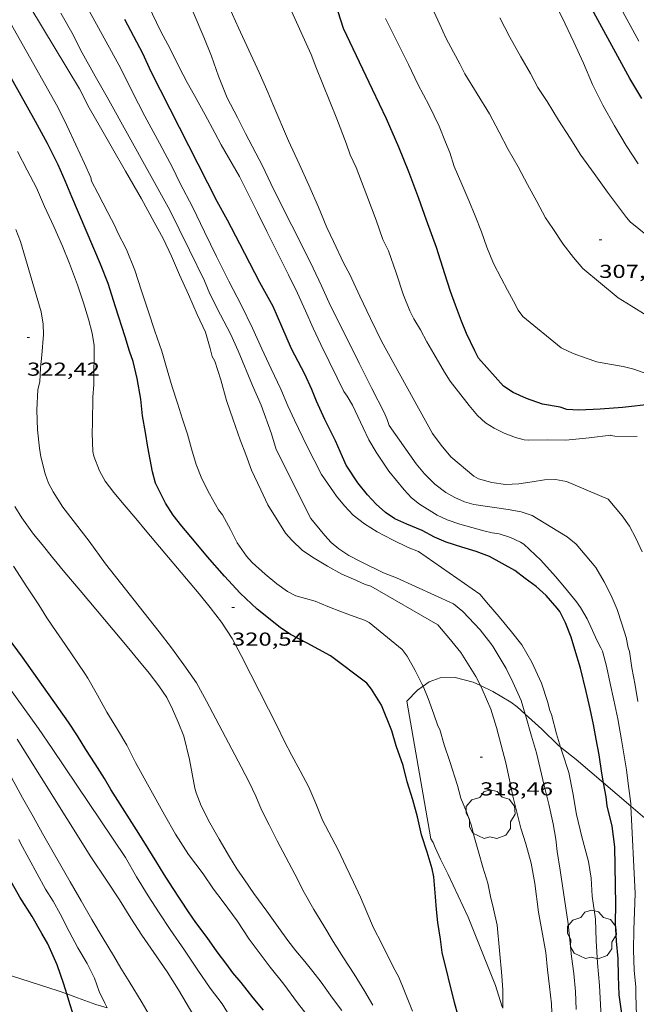
# Model space of a CAD drawing. Units: inches. Extents: x 452000 to 453002, y 4602000 to 4602502.
# Drawn here: x 452244 to 452293, y 4602098 to 4602176 of the extents above; entities that cross this region are included whole.
import ezdxf
from ezdxf.enums import TextEntityAlignment as Align

# ---------------------------------------------------------------- set-up
doc = ezdxf.new("R2010")
doc.units = ezdxf.units.IN
doc.header["$MEASUREMENT"] = 0
for name, color, linetype, lineweight in [('ARBRE', 7, 'Continuous', 0), ('BOSC', 7, 'Continuous', 0), ('CORBA DE NIVELL', 7, 'Continuous', 0), ('CORBA MESTRA', 7, 'Continuous', 0), ('COTA ALTIMETRICA', 7, 'Continuous', 0)]:
    doc.layers.add(name, color=color, linetype=linetype, lineweight=lineweight)
doc.styles.add('Style-Arial', font='ARIAL.TTF')
doc.linetypes.add('bosc', pattern='A,-2.235,[9,dgnlstyle-mataro.shx,S=0.035752,R=0,X=0,Y=0],-2.235', length=4.47)

# ---------------------------------------------------------------- blocks, each defined once
blk = doc.blocks.new('ARBRE')
at = {"color": 0, "linetype": 'ByBlock', "lineweight": -2, "flags": 128}
blk.add_lwpolyline([(-0.507, -1.872), (-1.415, -1.448), (-1.697, -0.94), (-1.675, -0.342), (-1.951, 0.138), (-1.943, 0.686), (-1.511, 1.208), (-0.871, 1.406), (-0.543, 1.846), (-0.027, 2.012), (0.541, 1.882), (0.933, 1.428), (1.495, 1.262), (1.921, 0.694), (1.969, 0.068), (1.593, -0.562), (1.593, -1.098), (1.229, -1.618), (0.505, -1.886), (-0.049, -1.762), (-0.507, -1.872)], dxfattribs=at)
blk = doc.blocks.new('COTA')
at = {"color": 0, "linetype": 'ByBlock', "lineweight": -2}
blk.add_line((0, 0), (0.2, 0), dxfattribs=at)

msp = doc.modelspace()

# ---------------------------------------------------------------- linework, layer by layer
at = {"layer": 'BOSC', "color": 3, "linetype": 'bosc', "lineweight": 20}
for points in [[(452280.775, 4602123.102, 323.65), (452280.195, 4602123.379, 323.82), (452278.762, 4602123.742, 324.076), (452277.556, 4602123.723, 324.404), (452276.67, 4602123.386, 324.62), (452276.183, 4602123.039, 324.658)], [(452276.183, 4602123.039, 324.658), (452275.755, 4602122.734, 324.692), (452274.883, 4602121.856, 324.988), (452276.816, 4602110.841, 325.844), (452276.988, 4602110.536, 325.844), (452277.151, 4602110.13, 325.852), (452277.58, 4602109.195, 325.852), (452278.196, 4602107.989, 325.86), (452279.001, 4602106.283, 326.204), (452279.788, 4602104.573, 326.564), (452281.989, 4602099.1, 327.18), (452282.488, 4602097.472, 327.204), (452282.562, 4602097.293, 327.204)], [(452284.357, 4602120.817, 322.621), (452283.724, 4602121.389, 322.86), (452283.2, 4602121.764, 322.94), (452281.781, 4602122.621, 323.356), (452280.775, 4602123.102, 323.65)], [(452287.191, 4602118.173, 321.79), (452286.983, 4602118.339, 321.851), (452285.697, 4602119.609, 322.115), (452284.357, 4602120.817, 322.621)], [(452290.622, 4602115.312, 321.078), (452288.427, 4602117.19, 321.427), (452287.191, 4602118.173, 321.79)], [(452292.813, 4602113.438, 320.73), (452290.622, 4602115.312, 321.078)], [(452294.915, 4602111.639, 320.394), (452294.867, 4602111.681, 320.403), (452292.813, 4602113.438, 320.73)], [(452247.694, 4602098.42, 335.27), (452247.011, 4602098.667, 335.452), (452242.53, 4602100.123, 336.261)], [(452250.906, 4602097.311, 334.562), (452250.022, 4602097.581, 334.804), (452248.541, 4602098.113, 335.044), (452247.694, 4602098.42, 335.27)]]:
    msp.add_polyline3d(points, dxfattribs=at)
at = {"layer": 'CORBA DE NIVELL', "color": 30, "linetype": 'Continuous', "lineweight": 0, "flags": 128}
for points, elevation in [([(452293.385, 4602164.849), (452292.44, 4602166.311), (452291.509, 4602167.869), (452290.558, 4602169.525), (452289.744, 4602171.192), (452289.012, 4602172.886), (452288.258, 4602174.582), (452287.327, 4602176.537), (452286.247, 4602178.596), (452285.956, 4602179.303), (452285.345, 4602180.367), (452280.455, 4602188.399), (452279.087, 4602190.489), (452277.847, 4602192.477), (452275.741, 4602195.796), (452274.962, 4602196.949)], 306), ([(452292.813, 4602113.438), (452292.802, 4602113.654), (452292.591, 4602115.262), (452292.453, 4602116.347), (452292.067, 4602118.749), (452291.771, 4602120.433), (452291.454, 4602121.932), (452291.156, 4602123.269), (452290.85, 4602124.642), (452290.541, 4602125.844), (452290.418, 4602126.128), (452290.089, 4602126.719), (452289.738, 4602127.51), (452289.303, 4602128.44), (452288.792, 4602129.348), (452288.457, 4602129.809), (452287.502, 4602130.96), (452286.772, 4602131.83), (452285.614, 4602133.135), (452284.237, 4602134.403), (452283.984, 4602134.567), (452283.172, 4602134.95), (452282.266, 4602135.245), (452281.706, 4602135.328), (452281.05, 4602135.488), (452279.12, 4602136.02), (452278.122, 4602136.363), (452277.304, 4602136.741), (452275.896, 4602137.597), (452275.255, 4602138.113), (452274.664, 4602138.766), (452273.449, 4602140.253), (452272.445, 4602141.76), (452271.845, 4602142.761), (452271.395, 4602143.72), (452270.553, 4602145.52), (452270.113, 4602146.257), (452269.854, 4602146.615), (452269.304, 4602147.719), (452268.663, 4602149.03), (452268.01, 4602150.393), (452267.385, 4602151.686), (452266.79, 4602153.067), (452266.136, 4602154.481), (452265.414, 4602155.964), (452263.684, 4602159.431), (452262.953, 4602160.938), (452262.234, 4602162.392), (452261.496, 4602163.819), (452260.043, 4602166.36), (452259.537, 4602167.324), (452258.76, 4602168.76), (452257.912, 4602170.305), (452257.306, 4602171.352), (452256.685, 4602172.565), (452255.962, 4602174.036), (452255.22, 4602175.418), (452251.847, 4602182.437)], 314), ([(452294.035, 4602152.739), (452292.822, 4602153.475), (452291.787, 4602154.111), (452288.972, 4602156.458), (452288.215, 4602157.348), (452287.393, 4602158.402), (452286.577, 4602159.66), (452285.992, 4602160.506), (452285.285, 4602161.834), (452284.535, 4602163.189), (452283.784, 4602164.595), (452282.991, 4602165.987), (452282.278, 4602167.373), (452281.492, 4602168.844), (452280.508, 4602170.452), (452279.528, 4602172.031), (452279.134, 4602172.849), (452278.619, 4602173.775), (452277.998, 4602174.925), (452277.523, 4602175.989), (452274.461, 4602182.662)], 308), ([(452287.191, 4602118.173), (452286.869, 4602119.246), (452286.452, 4602120.776), (452286.321, 4602121.094), (452286.14, 4602121.819), (452285.654, 4602123.281), (452284.883, 4602124.973), (452284.101, 4602126.364), (452283.272, 4602127.402), (452282.27, 4602128.597), (452281.431, 4602129.596), (452280.735, 4602130.401), (452275.815, 4602133.813), (452274.999, 4602134.151), (452273.741, 4602134.766), (452272.519, 4602135.401), (452271.506, 4602136.024), (452270.596, 4602136.722), (452269.895, 4602137.471), (452269.252, 4602138.237), (452268.064, 4602139.976), (452266.891, 4602142.282), (452265.896, 4602144.339), (452265.383, 4602145.486), (452264.811, 4602146.802), (452264.039, 4602148.431), (452263.294, 4602150.041), (452262.552, 4602151.685), (452261.661, 4602153.506), (452260.638, 4602155.447), (452259.671, 4602157.433), (452258.706, 4602159.392), (452257.781, 4602161.341), (452256.734, 4602163.323), (452256.131, 4602164.552), (452255.098, 4602166.505), (452253.923, 4602168.652), (452252.926, 4602170.624), (452252.009, 4602172.476), (452247.701, 4602180.348)], 316), ([(452293.368, 4602121.814), (452293.149, 4602123.134), (452292.889, 4602124.514), (452292.691, 4602125.82), (452292.597, 4602126.106), (452292.425, 4602126.934), (452292.083, 4602128.025), (452291.701, 4602129.177), (452291.237, 4602130.291), (452290.68, 4602131.39), (452290.014, 4602132.545), (452289.587, 4602133.053), (452288.434, 4602134.404), (452287.707, 4602134.995), (452286.97, 4602135.463), (452284.916, 4602136.716), (452284.033, 4602137.009), (452282.982, 4602137.192), (452280.257, 4602137.589), (452279.497, 4602137.797), (452278.738, 4602138.142), (452278.019, 4602138.551), (452277.117, 4602139.215), (452276.313, 4602140.024), (452275.64, 4602140.826), (452273.485, 4602143.917), (452273.328, 4602144.39), (452273.07, 4602144.947), (452272.078, 4602146.851), (452271.07, 4602148.887), (452270.062, 4602150.934), (452269.34, 4602152.354), (452268.675, 4602153.707), (452268.056, 4602155.067), (452267.385, 4602156.489), (452266.586, 4602158.126), (452265.697, 4602159.907), (452264.75, 4602161.745), (452264.002, 4602163.258), (452263.342, 4602164.667), (452261.979, 4602167.262), (452261.335, 4602168.54), (452260.509, 4602170.122), (452259.813, 4602171.847), (452259.266, 4602173.445), (452258.662, 4602174.974), (452256.934, 4602178.987)], 313), ([(452276.183, 4602123.039), (452276.099, 4602123.234), (452275.558, 4602124.315), (452274.924, 4602125.444), (452274.523, 4602125.984), (452271.879, 4602128.152), (452271.508, 4602128.332), (452270.682, 4602128.62), (452269.652, 4602128.988), (452268.567, 4602129.435), (452267.564, 4602129.847), (452266.018, 4602130.283), (452265.344, 4602130.626), (452264.5, 4602131.245), (452263.545, 4602132.01), (452262.519, 4602132.934), (452262.058, 4602133.446), (452261.305, 4602134.506), (452260.774, 4602135.574), (452260.134, 4602136.76), (452259.817, 4602137.163), (452259.116, 4602138.434), (452258.493, 4602139.624), (452258.038, 4602140.777), (452257.665, 4602142.03), (452257.336, 4602143.206), (452256.948, 4602144.415), (452256.532, 4602145.695), (452256.111, 4602146.993), (452255.713, 4602148.351), (452255.287, 4602149.841), (452254.735, 4602151.446), (452254.185, 4602153.084), (452253.662, 4602154.691), (452253.13, 4602156.333), (452252.473, 4602157.975), (452251.737, 4602159.374), (452251.562, 4602159.832), (452250.983, 4602160.945), (452250.164, 4602162.481), (452249.676, 4602163.461), (452249.599, 4602163.752), (452249.1, 4602164.857), (452248.42, 4602166.365), (452247.685, 4602167.9), (452246.967, 4602169.365), (452241.934, 4602178.3)], 319), ([(452280.775, 4602123.102), (452280.41, 4602123.821), (452279.22, 4602125.737), (452278.244, 4602126.913), (452277.364, 4602127.949), (452272.001, 4602131.042), (452271.548, 4602131.184), (452270.805, 4602131.521), (452269.69, 4602132.016), (452268.536, 4602132.645), (452267.473, 4602133.289), (452266.549, 4602133.892), (452265.679, 4602134.718), (452265.196, 4602135.294), (452263.769, 4602137.554), (452263.199, 4602138.757), (452262.473, 4602140.331), (452262.02, 4602141.58), (452261.55, 4602142.762), (452260.991, 4602144.35), (452260.473, 4602145.9), (452260.01, 4602147.548), (452259.534, 4602149.049), (452259.323, 4602149.436), (452259.162, 4602150.064), (452258.793, 4602151.362), (452258.129, 4602152.789), (452257.411, 4602154.379), (452256.713, 4602155.945), (452256.056, 4602157.462), (452255.395, 4602158.86), (452254.674, 4602160.166), (452253.651, 4602162.033), (452252.381, 4602164.257), (452251.335, 4602166.063), (452250.391, 4602167.736), (452249.479, 4602169.32), (452248.714, 4602170.83), (452244.743, 4602177.429)], 318), ([(452284.357, 4602120.817), (452284.03, 4602121.908), (452283.363, 4602123.375), (452282.845, 4602124.465), (452281.805, 4602126.203), (452281.601, 4602126.47), (452280.743, 4602127.568), (452279.376, 4602129.01), (452278.629, 4602129.626), (452274.064, 4602131.707), (452273.022, 4602132.127), (452271.228, 4602132.983), (452270.256, 4602133.493), (452269.452, 4602134.029), (452268.844, 4602134.554), (452268.319, 4602135.105), (452267.217, 4602136.468), (452264.441, 4602141.992), (452264.05, 4602143.23), (452263.23, 4602145.539), (452262.538, 4602147.11), (452261.401, 4602149.884), (452260.793, 4602151.243), (452259.983, 4602152.756), (452259.135, 4602154.426), (452258.699, 4602155.481), (452257.517, 4602157.935), (452256.665, 4602159.622), (452255.939, 4602161.122), (452250.917, 4602170.182), (452249.968, 4602171.86), (452248.773, 4602173.969), (452248.19, 4602175.162), (452247.211, 4602176.889)], 317), ([(452293.701, 4602133.8), (452293.217, 4602134.887), (452292.712, 4602135.862), (452292.125, 4602136.686), (452291.004, 4602138.022), (452287.662, 4602139.416), (452286.775, 4602139.59), (452285.892, 4602139.56), (452284.913, 4602139.407), (452283.853, 4602139.227), (452282.781, 4602139.184), (452281.677, 4602139.343), (452280.623, 4602139.629), (452280.239, 4602139.85), (452278.409, 4602141.395), (452277.623, 4602142.333), (452276.938, 4602143.273), (452272.854, 4602150.655), (452271.973, 4602152.464), (452271.141, 4602154.251), (452270.332, 4602155.974), (452269.86, 4602156.873), (452269.027, 4602158.638), (452268.494, 4602159.758), (452267.823, 4602161.367), (452267.051, 4602163.121), (452266.286, 4602164.829), (452265.415, 4602166.688), (452264.167, 4602169.62), (452263.78, 4602170.579), (452263.087, 4602172.139), (452262.255, 4602173.927), (452261.429, 4602175.708), (452260.712, 4602177.321)], 312), ([(452291.206, 4602143.12), (452289.485, 4602142.918), (452287.601, 4602142.737), (452286.161, 4602142.76), (452284.642, 4602142.729), (452284.281, 4602142.76), (452283.577, 4602142.952), (452282.68, 4602143.286), (452281.864, 4602143.687), (452281.169, 4602144.117), (452280.545, 4602144.711), (452279.882, 4602145.502), (452278.365, 4602147.446), (452277.907, 4602148.179), (452277.048, 4602149.651), (452276.501, 4602150.601), (452275.971, 4602151.556), (452275.439, 4602152.426), (452275.138, 4602153.071), (452274.63, 4602154.337), (452274.03, 4602156.11), (452273.434, 4602157.866), (452272.976, 4602158.797), (452272.428, 4602160.322), (452271.682, 4602162.317), (452270.827, 4602164.544), (452270.354, 4602165.568), (452270.032, 4602166.499), (452269.277, 4602168.445), (452267.602, 4602172.595), (452267.245, 4602173.58), (452266.428, 4602175.338), (452265.554, 4602177.3)], 311), ([(452294.458, 4602147.904), (452293.048, 4602148.402), (452292.181, 4602148.615), (452291.107, 4602148.799), (452290.097, 4602149.007), (452289.231, 4602149.293), (452288.196, 4602149.667), (452287.237, 4602150.126), (452284.18, 4602152.636), (452283.802, 4602153.124), (452283.429, 4602153.855), (452282.943, 4602154.732), (452282.431, 4602155.691), (452281.829, 4602156.857), (452281.279, 4602158.16), (452280.853, 4602159.401), (452280.357, 4602160.677), (452279.852, 4602161.913), (452279.279, 4602163.218), (452278.665, 4602164.635), (452278.336, 4602165.737), (452277.971, 4602166.569), (452277.471, 4602167.862), (452276.688, 4602169.493), (452275.759, 4602171.209), (452275.01, 4602172.774), (452274.285, 4602174.285), (452273.188, 4602176.477)], 309), ([(452297.477, 4602156.377), (452292.756, 4602160.186), (452292.463, 4602160.535), (452290.938, 4602162.577), (452289.877, 4602164.078), (452288.812, 4602165.534), (452287.944, 4602166.905), (452287.023, 4602168.325), (452286.12, 4602169.813), (452285.372, 4602170.94), (452284.771, 4602172.054), (452283.997, 4602173.4), (452283.119, 4602174.981), (452282.327, 4602176.51)], 307), ([(452275.34, 4602097.045), (452274.647, 4602098.793), (452274.245, 4602099.77), (452273.831, 4602100.551), (452272.889, 4602102.444), (452272.227, 4602103.706), (452271.695, 4602104.962), (452271.171, 4602106.172), (452270.612, 4602107.374), (452270.026, 4602108.595), (452269.394, 4602109.945), (452268.138, 4602112.337), (452267.618, 4602113.655), (452267.041, 4602114.977), (452266.354, 4602116.281), (452265.7, 4602117.497), (452265.086, 4602118.663), (452264.514, 4602119.843), (452262.405, 4602123.974), (452261.648, 4602125.511), (452260.921, 4602126.875), (452260.057, 4602128.166), (452259.156, 4602129.352), (452258.268, 4602130.435), (452254.098, 4602135.405), (452253.203, 4602136.471), (452252.283, 4602137.568), (452251.455, 4602138.555), (452250.755, 4602139.451), (452250.3, 4602140.28), (452249.851, 4602141.449), (452249.776, 4602141.825), (452249.705, 4602143.279), (452249.747, 4602144.15), (452249.759, 4602146.176), (452249.843, 4602147.197), (452249.85, 4602148.247), (452249.882, 4602149.266), (452249.875, 4602150.294), (452249.713, 4602151.296), (452249.413, 4602152.413), (452249.022, 4602153.714), (452248.547, 4602155.163), (452247.913, 4602156.877), (452247.352, 4602158.255), (452246.66, 4602159.826), (452245.915, 4602161.435), (452245.266, 4602162.906), (452244.528, 4602164.334), (452243.745, 4602165.839)], 321), ([(452272.167, 4602097.517), (452271.538, 4602098.628), (452270.672, 4602100.01), (452269.81, 4602101.323), (452268.998, 4602102.627), (452268.238, 4602103.869), (452267.45, 4602105.181), (452266.677, 4602106.538), (452265.925, 4602108.006), (452265.216, 4602109.374), (452264.512, 4602110.674), (452263.875, 4602111.956), (452263.275, 4602113.144), (452262.809, 4602114.247), (452262.27, 4602115.361), (452261.64, 4602116.598), (452258.864, 4602121.86), (452258.072, 4602123.326), (452257.044, 4602124.751), (452256.067, 4602126.103), (452255.078, 4602127.393), (452250.795, 4602132.833), (452249.472, 4602134.647), (452248.374, 4602136.054), (452247.36, 4602137.375), (452246.585, 4602138.584), (452246.233, 4602139.291), (452245.969, 4602140.041), (452245.621, 4602141.389), (452245.507, 4602142.097), (452245.333, 4602143.549), (452245.279, 4602145.132), (452245.361, 4602146.789), (452245.534, 4602147.404), (452245.593, 4602148.529), (452245.693, 4602149.542), (452245.819, 4602151.184), (452245.795, 4602152.009), (452245.642, 4602152.988), (452243.988, 4602158.618), (452243.608, 4602159.594)], 322), ([(452293.316, 4602143.02), (452291.525, 4602143.063), (452291.217, 4602143.107), (452291.206, 4602143.12)], 311), ([(452269.683, 4602097.094), (452268.935, 4602098.085), (452268.025, 4602099.368), (452267.379, 4602100.225), (452266.723, 4602101.021), (452266.02, 4602101.883), (452265.371, 4602102.706), (452264.626, 4602103.731), (452263.703, 4602105.056), (452262.651, 4602106.471), (452261.906, 4602107.558), (452261.29, 4602108.441), (452260.715, 4602109.4), (452259.879, 4602110.807), (452259.124, 4602112.117), (452258.426, 4602113.484), (452258.04, 4602114.517), (452257.937, 4602114.901), (452257.495, 4602117.183), (452257.05, 4602119.044), (452256.603, 4602120.163), (452256.154, 4602121.196), (452255.702, 4602122.132), (452255.058, 4602123.074), (452254.289, 4602124.09), (452253.38, 4602125.186), (452252.645, 4602126.062), (452248.752, 4602130.702), (452247.538, 4602132.148), (452246.557, 4602133.33), (452245.729, 4602134.379), (452245.035, 4602135.206), (452244.098, 4602136.509), (452243.537, 4602137.427)], 323.001), ([(452267.395, 4602096.125), (452266.137, 4602097.711), (452265.063, 4602099.202), (452263.963, 4602100.576), (452263.083, 4602101.738), (452262.285, 4602102.813), (452261.317, 4602104.266), (452260.206, 4602105.788), (452259.415, 4602106.806), (452258.603, 4602108.035), (452257.437, 4602109.574), (452256.393, 4602111.204), (452255.502, 4602112.764), (452253.188, 4602116.953), (452252.501, 4602118.319), (452251.742, 4602119.572), (452250.892, 4602120.958), (452250.15, 4602122.341), (452249.383, 4602123.702), (452249.125, 4602124.06), (452247.55, 4602126.373), (452246.841, 4602127.428), (452246.095, 4602128.504), (452245.454, 4602129.543), (452244.497, 4602131.007), (452243.431, 4602132.65)], 324.001), ([(452260.967, 4602096.259), (452260.121, 4602097.627), (452259.157, 4602098.876), (452258.176, 4602100.319), (452257.108, 4602101.928), (452255.969, 4602103.573), (452255.064, 4602104.912), (452254.19, 4602106.278), (452253.272, 4602107.795), (452252.397, 4602109.348), (452246.506, 4602118.074), (452245.412, 4602119.663), (452241.84, 4602124.592)], 326.001), ([(452257.863, 4602096.673), (452256.636, 4602098.745), (452255.706, 4602100.189), (452254.655, 4602101.741), (452253.681, 4602103.138), (452252.824, 4602104.485), (452251.913, 4602105.956), (452250.874, 4602107.517), (452249.601, 4602109.383), (452243.707, 4602118.797)], 327.001), ([(452250.906, 4602097.311), (452250.73, 4602097.697), (452250.265, 4602098.612), (452249.893, 4602099.689), (452249.314, 4602100.853), (452248.573, 4602102.121), (452247.89, 4602103.408), (452247.164, 4602104.834), (452246.607, 4602105.86), (452245.997, 4602106.81), (452243.974, 4602110.491), (452243.863, 4602110.784)], 329.001)]:
    msp.add_lwpolyline(points, dxfattribs=dict(at, elevation=elevation))
at = {"layer": 'CORBA DE NIVELL', "color": 30, "linetype": 'Continuous', "lineweight": 0}
for points, elevation in [([(452293.454, 4602174.659), (452292.657, 4602176.12), (452292.16, 4602176.998)], 304), ([(452282.562, 4602097.293), (452282.57, 4602097.626), (452282.558, 4602098.723), (452282.493, 4602099.87), (452282.121, 4602103.923), (452281.827, 4602105.232), (452281.584, 4602106.219), (452281.371, 4602107.294), (452280.971, 4602108.566), (452280.613, 4602109.79), (452280.307, 4602110.902), (452280.03, 4602111.954), (452279.661, 4602112.991), (452279.217, 4602114.092), (452278.942, 4602115.093), (452278.327, 4602117.02), (452277.863, 4602118.344), (452277.523, 4602119.583), (452277.379, 4602119.88), (452277.051, 4602120.806), (452276.604, 4602122.06), (452276.183, 4602123.039)], 319), ([(452286.519, 4602096.178), (452286.466, 4602097.636), (452286.291, 4602099.014), (452286.135, 4602100.346), (452286.001, 4602101.737), (452285.433, 4602104.978), (452285.132, 4602107.253), (452284.832, 4602108.881), (452284.417, 4602110.433), (452284.011, 4602111.701), (452283.68, 4602112.979), (452283.371, 4602114.244), (452283.099, 4602115.551), (452282.798, 4602116.918), (452282.444, 4602118.323), (452282.074, 4602119.735), (452281.617, 4602121.2), (452280.923, 4602122.811), (452280.775, 4602123.102)], 318), ([(452288.43, 4602097.174), (452288.387, 4602098.631), (452288.245, 4602100.058), (452288.058, 4602101.426), (452287.94, 4602102.736), (452287.782, 4602104.045), (452287.162, 4602108.318), (452286.918, 4602109.816), (452286.796, 4602110.82), (452286.595, 4602112.03), (452286.239, 4602113.6), (452285.876, 4602115.103), (452285.547, 4602116.466), (452285.258, 4602117.707), (452284.859, 4602119.053), (452284.408, 4602120.649), (452284.357, 4602120.817)], 317), ([(452290.443, 4602096.554), (452290.302, 4602099.099), (452290.136, 4602100.902), (452290.036, 4602102.677), (452289.971, 4602104.409), (452289.707, 4602106.255), (452289.645, 4602107.686), (452289.409, 4602109.012), (452288.89, 4602111), (452288.451, 4602112.793), (452288.176, 4602114.526), (452287.841, 4602116.145), (452287.335, 4602117.694), (452287.191, 4602118.173)], 316), ([(452254.488, 4602096.39), (452253.718, 4602097.718), (452252.686, 4602099.421), (452252.024, 4602100.484), (452251.414, 4602101.497), (452250.59, 4602102.853), (452249.702, 4602104.373), (452248.851, 4602105.872), (452247.962, 4602107.393), (452245.733, 4602111.256), (452244.985, 4602112.633), (452244.138, 4602114.115), (452243.252, 4602115.743)], 328.001), ([(452301.5, 4602091.451), (452300.829, 4602091.441), (452300.384, 4602091.486), (452299.748, 4602091.485), (452298.238, 4602091.418), (452296.989, 4602091.3), (452296.464, 4602091.329), (452296.123, 4602091.387), (452295.712, 4602091.503), (452295.344, 4602091.643), (452294.865, 4602092.077), (452294.608, 4602092.383), (452294.045, 4602093.278), (452293.645, 4602094.551), (452293.243, 4602097.21), (452293.195, 4602098.674), (452293.206, 4602098.996), (452293.065, 4602100.309), (452293.011, 4602101.955), (452293.06, 4602103.552), (452293.113, 4602105.007), (452293.165, 4602106.45), (452292.813, 4602113.438)], 314)]:
    msp.add_lwpolyline(points, dxfattribs=dict(at, elevation=elevation))
at = {"layer": 'CORBA MESTRA', "color": 30, "linetype": 'Continuous', "lineweight": 30, "flags": 128}
for points, elevation in [([(452293.693, 4602170.057), (452292.739, 4602171.679), (452291.756, 4602173.423), (452290.799, 4602175.199), (452289.676, 4602177.234), (452288.61, 4602179.127), (452287.501, 4602180.996), (452286.424, 4602182.765), (452280.896, 4602191.108), (452280.377, 4602192.05), (452277.539, 4602195.998)], 305), ([(452294.513, 4602145.612), (452292.139, 4602145.343), (452290.355, 4602145.203), (452288.661, 4602145.119), (452287.701, 4602145.18), (452287.144, 4602145.371), (452285.739, 4602145.602), (452284.473, 4602146.053), (452283.39, 4602146.534), (452282.623, 4602147.05), (452280.623, 4602149.297), (452280.321, 4602149.88), (452279.659, 4602151.267), (452279.252, 4602152.262), (452278.774, 4602153.542), (452278.374, 4602154.616), (452277.936, 4602156.045), (452277.251, 4602158.144), (452276.459, 4602160.32), (452275.841, 4602162.078), (452275.045, 4602164.209), (452274.245, 4602166.169), (452273.252, 4602168.448), (452272.14, 4602170.794), (452269.813, 4602175.671), (452269.408, 4602177.013)], 310), ([(452290.622, 4602115.312), (452290.477, 4602116.09), (452290.265, 4602117.562), (452290.044, 4602118.808), (452289.822, 4602119.969), (452289.563, 4602121.224), (452289.237, 4602122.621), (452288.77, 4602124.496), (452288.327, 4602125.982), (452288.039, 4602126.973), (452287.588, 4602128.12), (452287.139, 4602129.016), (452286.924, 4602129.285), (452286.047, 4602130.293), (452285.23, 4602131.018), (452284.356, 4602131.673), (452283.515, 4602132.315), (452281.512, 4602133.432), (452280.443, 4602133.81), (452279.293, 4602134.172), (452278.045, 4602134.576), (452277.092, 4602134.966), (452276.104, 4602135.495), (452274.9, 4602136.01), (452273.938, 4602136.435), (452273.182, 4602136.949), (452272.433, 4602137.605), (452271.75, 4602138.358), (452270.965, 4602139.318), (452270.049, 4602140.733), (452269.755, 4602141.394), (452269.174, 4602142.672), (452268.341, 4602144.374), (452267.663, 4602145.842), (452267.292, 4602146.794), (452266.734, 4602148.007), (452265.669, 4602150.048), (452264.897, 4602151.813), (452264.203, 4602153.413), (452263.139, 4602155.34), (452261.518, 4602158.429), (452260.55, 4602160.342), (452259.726, 4602161.823), (452254.449, 4602172.193), (452253.777, 4602173.666), (452252.341, 4602176.398)], 315), ([(452278.994, 4602096.685), (452278.7, 4602097.744), (452277.717, 4602101.743), (452277.593, 4602102.798), (452277.37, 4602104.135), (452277.258, 4602105.19), (452277.169, 4602106.191), (452277.053, 4602107.786), (452276.912, 4602108.44), (452276.511, 4602109.764), (452276.071, 4602111.16), (452275.737, 4602112.603), (452275.368, 4602113.964), (452274.918, 4602115.383), (452274.59, 4602116.695), (452274.037, 4602118.288), (452273.697, 4602119.465), (452272.861, 4602121.531), (452272.06, 4602122.822), (452271.699, 4602123.302), (452268.776, 4602125.466), (452266.911, 4602126.481), (452265.593, 4602127.181), (452264.755, 4602127.731), (452262.908, 4602129.21), (452261.561, 4602130.492), (452260.294, 4602131.841), (452258.954, 4602133.401), (452257.894, 4602134.663), (452256.897, 4602135.852), (452256.202, 4602136.742), (452255.574, 4602137.677), (452254.778, 4602139.285), (452254.535, 4602140.209), (452254.162, 4602142.173), (452253.986, 4602143.341), (452253.75, 4602144.668), (452253.623, 4602146.013), (452253.319, 4602147.658), (452252.99, 4602149.033), (452252.699, 4602149.853), (452252.351, 4602151.002), (452251.577, 4602153.392), (452250.985, 4602155.256), (452250.394, 4602156.806), (452248.084, 4602162.21), (452247.56, 4602163.482), (452247, 4602164.747), (452246.145, 4602166.462), (452245.174, 4602168.217), (452242.765, 4602172.567)], 320), ([(452263.412, 4602097.139), (452262.607, 4602098.123), (452261.627, 4602099.328), (452260.969, 4602100.112), (452260.5, 4602100.784), (452259.719, 4602101.789), (452258.912, 4602102.938), (452258.013, 4602104.147), (452257.434, 4602104.998), (452256.133, 4602106.935), (452255.485, 4602107.968), (452254.89, 4602108.952), (452254.186, 4602110.064), (452253.445, 4602111.259), (452251.204, 4602114.788), (452250.695, 4602115.656), (452249.969, 4602116.832), (452249.217, 4602117.977), (452248.535, 4602119.076), (452247.83, 4602120.165), (452247.063, 4602121.266), (452244.152, 4602125.382), (452242.937, 4602127.004)], 325.001), ([(452247.694, 4602098.42), (452247.45, 4602099.198), (452246.921, 4602100.749), (452246.182, 4602102.426), (452245.681, 4602103.248), (452244.926, 4602104.62), (452243.938, 4602106.16), (452243.067, 4602107.696)], 330.001)]:
    msp.add_lwpolyline(points, dxfattribs=dict(at, elevation=elevation))
at = {"layer": 'CORBA MESTRA', "color": 30, "linetype": 'Continuous', "lineweight": 30}
for points, elevation in [([(452292.076, 4602096.859), (452291.883, 4602098.346), (452291.827, 4602099.845), (452291.802, 4602101.255), (452291.656, 4602102.636), (452291.576, 4602104.126), (452291.612, 4602105.576), (452291.529, 4602110.206), (452291.31, 4602111.86), (452290.908, 4602113.485), (452290.832, 4602114.185), (452290.622, 4602115.312)], 315), ([(452249.044, 4602092.795), (452249.047, 4602092.852), (452249.023, 4602093.49), (452248.903, 4602094.13), (452248.637, 4602095.494), (452248.521, 4602095.794), (452247.965, 4602097.551), (452247.694, 4602098.42)], 330.001)]:
    msp.add_lwpolyline(points, dxfattribs=dict(at, elevation=elevation))

# ---------------------------------------------------------------- block references
at = {"layer": 'ARBRE', "color": 3, "linetype": 'Continuous', "lineweight": 0, "xscale": 1.000001550400009, "yscale": 1.000001550399986, "zscale": 1.0000015504, "rotation": 359.9995652666707}
for p in [(452281.587, 4602112.746, 318.627), (452289.683, 4602103.122, 316.843)]:
    msp.add_blockref('ARBRE', p, dxfattribs=at)
at = {"layer": 'COTA ALTIMETRICA', "color": 7, "linetype": 'Continuous', "lineweight": 0, "xscale": 1.000001550400009, "yscale": 1.000001550399986, "zscale": 1.0000015504, "rotation": 359.9995652666707}
for p in [(452290.276, 4602158.76, 307.648), (452244.51, 4602150.936, 322.416), (452260.899, 4602129.338, 320.544), (452280.748, 4602117.357, 318.464)]:
    msp.add_blockref('COTA', p, dxfattribs=at)

# ---------------------------------------------------------------- texts
at = {"layer": 'COTA ALTIMETRICA', "color": 7, "linetype": 'Continuous', "lineweight": 0, "style": 'Style-Arial', "width": 1.333331}
for s, p in [('307,65', (452290.276, 4602156.76, 307.648)), ('322,42', (452244.51, 4602148.936, 322.416)), ('320,54', (452260.899, 4602127.338, 320.544)), ('318,46', (452280.748, 4602115.357, 318.464))]:
    msp.add_text(s, height=1.05, rotation=359.99957, dxfattribs=at).set_placement(p, align=Align.TOP_LEFT)

doc.saveas('drawing.dxf')
